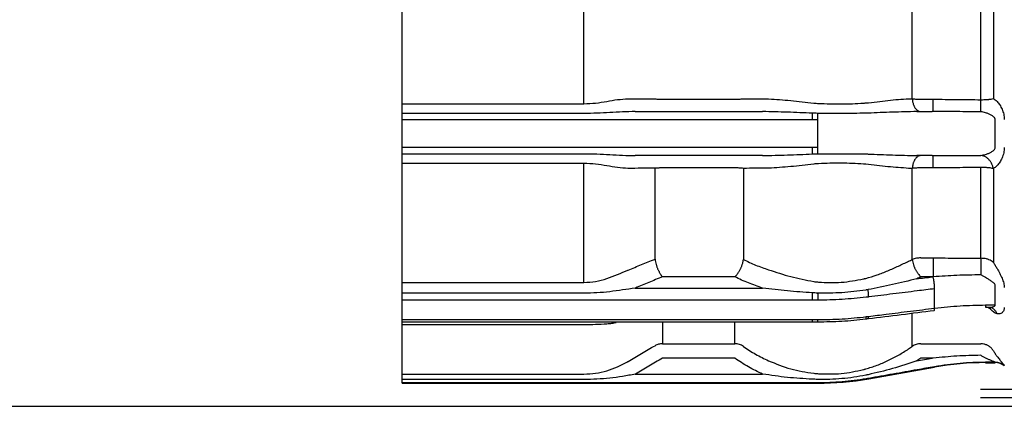
# Model space of a CAD drawing. Units: inches. Extents: x 2.57 to 7.87, y 1.74 to 4.65.
# Drawn here: x 2.94 to 3.01, y 2.45 to 2.47 of the extents above; entities that cross this region are included whole.
import ezdxf

# ---------------------------------------------------------------- set-up
doc = ezdxf.new("R2010")
doc.units = ezdxf.units.IN
doc.header["$MEASUREMENT"] = 0
doc.layers.add('S500 550', color=7, linetype='Continuous')
doc.layers.add('Toilet', color=7, linetype='Continuous')

msp = doc.modelspace()

# ---------------------------------------------------------------- linework, layer by layer
at = {"layer": 'S500 550', "color": 7, "linetype": 'Continuous'}
for p, q in [((2.967202, 2.466516), (2.967202, 2.47403)), ((2.978686, 2.466516), (2.978686, 2.47403)), ((2.999405, 2.466827), (2.999405, 2.472576)), ((3.003736, 2.46677), (3.003736, 2.472501)), ((3.004525, 2.47276), (3.004525, 2.466841)), ((2.983635, 2.4668), (2.988216, 2.4668)), ((2.999938, 2.4668), (3.000669, 2.4668)), ((2.967202, 2.466516), (2.978686, 2.466516)), ((2.967202, 2.465903), (2.967202, 2.466516)), ((2.981925, 2.466022), (2.989964, 2.466022)), ((2.967202, 2.465497), (2.967202, 2.465903)), ((2.978686, 2.465903), (2.967202, 2.465903)), ((2.967202, 2.463768), (2.967202, 2.465497)), ((2.993096, 2.465497), (2.967202, 2.465497)), ((2.993096, 2.465918), (2.993096, 2.465497)), ((2.993438, 2.463767), (2.993438, 2.465498)), ((3.004644, 2.463765), (3.004644, 2.4655)), ((2.967202, 2.463768), (2.993096, 2.463768)), ((2.967202, 2.463362), (2.967202, 2.463768)), ((2.993096, 2.463768), (2.993096, 2.463347)), ((2.967202, 2.462749), (2.967202, 2.463362)), ((2.967202, 2.463362), (2.978686, 2.463362)), ((2.989964, 2.463242), (2.981925, 2.463242)), ((2.967202, 2.455234), (2.967202, 2.462749)), ((2.978686, 2.462749), (2.967202, 2.462749)), ((2.978686, 2.455234), (2.978686, 2.462749)), ((2.983171, 2.456715), (2.983171, 2.462445)), ((2.988216, 2.462465), (2.983635, 2.462465)), ((2.988749, 2.462438), (2.988749, 2.456689)), ((2.999405, 2.456689), (2.999405, 2.462438)), ((3.000669, 2.462465), (2.999938, 2.462465)), ((3.003736, 2.456763), (3.003736, 2.462494)), ((3.004525, 2.462424), (3.004525, 2.456505)), ((2.999938, 2.456787), (3.000669, 2.456787)), ((2.988216, 2.455591), (2.983635, 2.455591)), ((3.000669, 2.455591), (2.999938, 2.455591)), ((2.967202, 2.454556), (2.967202, 2.455234)), ((2.967202, 2.455234), (2.978686, 2.455234)), ((2.981925, 2.454885), (2.989964, 2.454885)), ((3.000821, 2.453616), (3.000821, 2.454841)), ((3.004644, 2.453815), (3.004644, 2.455041)), ((2.967202, 2.45412), (2.967202, 2.454556)), ((2.978686, 2.454556), (2.967202, 2.454556)), ((2.993096, 2.454581), (2.993096, 2.45412)), ((2.967202, 2.452898), (2.967202, 2.45412)), ((2.993096, 2.45412), (2.967202, 2.45412)), ((3.004039, 2.453815), (3.004644, 2.453815)), ((3.004039, 2.453815), (3.004039, 2.453675)), ((3.004039, 2.453675), (3.004256, 2.453675)), ((3.004353, 2.453663), (3.004385, 2.453653)), ((2.996616, 2.452961), (2.996629, 2.452953)), ((2.999405, 2.451204), (2.999405, 2.453295)), ((2.967202, 2.452756), (2.967202, 2.452898)), ((2.967202, 2.452898), (2.993096, 2.452898)), ((2.967202, 2.452756), (2.979267, 2.452756)), ((2.967202, 2.45257), (2.967202, 2.452756)), ((2.967202, 2.449458), (2.967202, 2.45257)), ((2.978686, 2.45257), (2.967202, 2.45257)), ((2.979267, 2.452756), (2.993096, 2.452756)), ((2.983635, 2.452756), (2.983635, 2.451371)), ((2.988216, 2.451371), (2.988216, 2.452756)), ((2.993096, 2.452898), (2.993096, 2.452756)), ((2.993447, 2.452769), (2.993436, 2.45276)), ((2.983635, 2.451371), (2.988216, 2.451371)), ((2.999938, 2.451371), (3.000669, 2.451371)), ((2.988216, 2.450456), (2.983635, 2.450456)), ((2.996657, 2.449159), (3.000821, 2.449894)), ((3.000669, 2.450456), (2.999938, 2.450456)), ((3.000821, 2.449919), (3.000821, 2.449894)), ((3.004644, 2.450201), (3.004039, 2.450201)), ((3.004039, 2.450175), (3.004644, 2.450175)), ((2.967202, 2.449458), (2.978686, 2.449458)), ((2.967202, 2.449112), (2.967202, 2.449458)), ((2.981925, 2.449457), (2.989964, 2.449457)), ((2.967202, 2.448902), (2.967202, 2.449112)), ((2.978686, 2.449112), (2.967202, 2.449112)), ((2.993096, 2.448902), (2.967202, 2.448902)), ((2.967202, 2.448878), (2.967202, 2.448902)), ((2.967202, 2.448878), (2.993438, 2.448878)), ((2.993438, 2.448902), (2.993438, 2.448878)), ((2.996657, 2.449184), (2.996657, 2.449159)), ((3.003704, 2.448507), (3.055396, 2.448507)), ((3.055396, 2.447951), (3.003704, 2.447951))]:
    msp.add_line(p, q, dxfattribs=at)
for centre, radius, start, end in [((3.004039, 2.431641), 0.018535, 90, 100), ((3.004644, 2.449249), 0.000927, 51.78679, 90), ((2.993438, 2.467413), 0.018535, 270, 280)]:
    msp.add_arc(centre, radius, start, end, dxfattribs=at)
for points, knots in [([(2.978686, 2.466516), (2.978931, 2.466526), (2.979415, 2.466547), (2.98012, 2.466662), (2.980796, 2.466787), (2.981244, 2.466815), (2.981462, 2.466828)], [0, 0, 0, 0, 0.396164, 0.783748, 1.156284, 1.509992, 1.509992, 1.509992, 1.509992]), ([(2.981462, 2.466828), (2.981463, 2.466828), (2.981464, 2.466828), (2.981466, 2.466828), (2.981466, 2.466828)], [0, 0, 0, 0, 0.001058296, 0.002116337, 0.002116337, 0.002116337, 0.002116337]), ([(2.981466, 2.466828), (2.981751, 2.466827), (2.982319, 2.466824), (2.982887, 2.466821), (2.983171, 2.46682)], [0, 0, 0, 0, 0.4604126, 0.9207438, 0.9207438, 0.9207438, 0.9207438]), ([(2.983171, 2.46682), (2.983248, 2.466814), (2.983403, 2.466802), (2.983557, 2.4668), (2.983635, 2.4668)], [0, 0, 0, 0, 0.1252637, 0.2505321, 0.2505321, 0.2505321, 0.2505321]), ([(2.988216, 2.4668), (2.988305, 2.466801), (2.988483, 2.466802), (2.98866, 2.466819), (2.988749, 2.466827)], [0, 0, 0, 0, 0.1441191, 0.2882294, 0.2882294, 0.2882294, 0.2882294]), ([(2.988749, 2.466827), (2.989006, 2.466826), (2.989536, 2.466823), (2.990066, 2.466822), (2.990338, 2.466821)], [0, 0, 0, 0, 0.4169003, 0.85836, 0.85836, 0.85836, 0.85836]), ([(2.990338, 2.466821), (2.990804, 2.46679), (2.991755, 2.466728), (2.992702, 2.466613), (2.993186, 2.466554)], [0, 0, 0, 0, 0.755442, 1.544675, 1.544675, 1.544675, 1.544675]), ([(2.996469, 2.466565), (2.996707, 2.466587), (2.997176, 2.46663), (2.997863, 2.466721), (2.998527, 2.466802), (2.998963, 2.466818), (2.999177, 2.466826)], [0, 0, 0, 0, 0.388173, 0.762725, 1.122837, 1.469682, 1.469682, 1.469682, 1.469682]), ([(2.999177, 2.466826), (2.999215, 2.466826), (2.999291, 2.466826), (2.999368, 2.466827), (2.999405, 2.466827)], [0, 0, 0, 0, 0.0620644, 0.123486, 0.123486, 0.123486, 0.123486]), ([(2.999405, 2.466827), (2.999413, 2.466763), (2.999427, 2.466635), (2.999469, 2.466489), (2.999511, 2.466386), (2.99954, 2.466325), (2.999573, 2.466267), (2.999609, 2.466215), (2.999648, 2.466168), (2.999688, 2.466128), (2.999731, 2.466093), (2.999785, 2.466059), (2.999854, 2.466029), (2.99991, 2.466025), (2.999938, 2.466022)], [0, 0, 0, 0, 0.1039298, 0.2078499, 0.2456652, 0.2834831, 0.3183356, 0.3531919, 0.3849197, 0.4166531, 0.4454852, 0.4743249, 0.5199299, 0.5654701, 0.5654701, 0.5654701, 0.5654701]), ([(2.999405, 2.466827), (2.999494, 2.466819), (2.999671, 2.466802), (2.999849, 2.466801), (2.999938, 2.4668)], [0, 0, 0, 0, 0.144111, 0.2882296, 0.2882296, 0.2882296, 0.2882296]), ([(3.000669, 2.4668), (3.000678, 2.4668), (3.000697, 2.4668), (3.000716, 2.4668), (3.000726, 2.4668)], [0, 0, 0, 0, 0.01544091, 0.03088182, 0.03088182, 0.03088182, 0.03088182]), ([(3.000725, 2.466022), (3.000725, 2.466038), (3.000725, 2.466069), (3.000725, 2.466113), (3.000725, 2.466156), (3.000725, 2.4662), (3.000725, 2.466248), (3.000725, 2.466304), (3.000725, 2.466363), (3.000726, 2.466427), (3.000726, 2.466494), (3.000726, 2.46658), (3.000726, 2.466682), (3.000726, 2.46676), (3.000726, 2.4668)], [0, 0, 0, 0, 0.0250037, 0.0500075, 0.0719821, 0.0939566, 0.1221068, 0.150257, 0.1837276, 0.2171981, 0.2549719, 0.2927458, 0.3562415, 0.4197372, 0.4197372, 0.4197372, 0.4197372]), ([(3.000726, 2.4668), (3.001228, 2.466795), (3.002231, 2.466786), (3.003234, 2.466776), (3.003736, 2.46677)], [0, 0, 0, 0, 0.812748, 1.625496, 1.625496, 1.625496, 1.625496]), ([(3.003733, 2.466011), (3.003733, 2.466039), (3.003733, 2.466095), (3.003734, 2.466168), (3.003734, 2.466232), (3.003734, 2.466289), (3.003734, 2.466349), (3.003735, 2.466451), (3.003735, 2.466591), (3.003736, 2.466711), (3.003736, 2.46677)], [0, 0, 0, 0, 0.0453177, 0.0906355, 0.1195913, 0.1485472, 0.1826892, 0.2168311, 0.3135567, 0.4102823, 0.4102823, 0.4102823, 0.4102823]), ([(3.003736, 2.46677), (3.003801, 2.466771), (3.003931, 2.466772), (3.004084, 2.466781), (3.004196, 2.46679), (3.004286, 2.466799), (3.004396, 2.466812), (3.004482, 2.466831), (3.004525, 2.466841)], [0, 0, 0, 0, 0.1054454, 0.210892, 0.2486887, 0.2864847, 0.3576789, 0.4288547, 0.4288547, 0.4288547, 0.4288547]), ([(3.004525, 2.466841), (3.004565, 2.466816), (3.00465, 2.466764), (3.004719, 2.466692), (3.004757, 2.466654)], [0, 0, 0, 0, 0.0748407, 0.1611866, 0.1611866, 0.1611866, 0.1611866]), ([(3.004757, 2.466654), (3.004815, 2.466583), (3.00494, 2.466435), (3.005083, 2.466165), (3.005194, 2.465854), (3.005209, 2.465627), (3.005217, 2.465512)], [0, 0, 0, 0, 0.1480574, 0.3132416, 0.4918037, 0.6789648, 0.6789648, 0.6789648, 0.6789648]), ([(2.981925, 2.466022), (2.981658, 2.466018), (2.981121, 2.466008), (2.980314, 2.465957), (2.979502, 2.465914), (2.978958, 2.465907), (2.978686, 2.465903)], [0, 0, 0, 0, 0.433185, 0.870091, 1.30966, 1.750534, 1.750534, 1.750534, 1.750534]), ([(2.993096, 2.465918), (2.992573, 2.465941), (2.991529, 2.465987), (2.990485, 2.466011), (2.989964, 2.466022)], [0, 0, 0, 0, 0.848989, 1.692395, 1.692395, 1.692395, 1.692395]), ([(2.993186, 2.466554), (2.993237, 2.46655), (2.993339, 2.466542), (2.993441, 2.466536), (2.993492, 2.466533)], [0, 0, 0, 0, 0.0829425, 0.166021, 0.166021, 0.166021, 0.166021]), ([(2.993492, 2.466533), (2.993969, 2.466516), (2.994916, 2.46648), (2.995862, 2.46653), (2.996331, 2.466555)], [0, 0, 0, 0, 0.772737, 1.533724, 1.533724, 1.533724, 1.533724]), ([(2.996331, 2.466555), (2.996354, 2.466557), (2.9964, 2.46656), (2.996446, 2.466564), (2.996469, 2.466565)], [0, 0, 0, 0, 0.03736423, 0.0746483, 0.0746483, 0.0746483, 0.0746483]), ([(2.999687, 2.466022), (2.999179, 2.466011), (2.998155, 2.465987), (2.997132, 2.465944), (2.996616, 2.465922)], [0, 0, 0, 0, 0.822244, 1.659505, 1.659505, 1.659505, 1.659505]), ([(2.999687, 2.466022), (2.99985, 2.466022), (3.000178, 2.466022), (3.000505, 2.466022), (3.000669, 2.466022)], [0, 0, 0, 0, 0.2651578, 0.5303154, 0.5303154, 0.5303154, 0.5303154]), ([(3.000725, 2.466022), (3.000716, 2.466022), (3.000697, 2.466022), (3.000678, 2.466022), (3.000669, 2.466022)], [0, 0, 0, 0, 0.0151488, 0.03029755, 0.03029755, 0.03029755, 0.03029755]), ([(3.003733, 2.466011), (3.003231, 2.466013), (3.002228, 2.466017), (3.001225, 2.466021), (3.000725, 2.466022)], [0, 0, 0, 0, 0.813369, 1.624361, 1.624361, 1.624361, 1.624361]), ([(3.004039, 2.465943), (3.003988, 2.465957), (3.003887, 2.465986), (3.003784, 2.466003), (3.003733, 2.466011)], [0, 0, 0, 0, 0.0862149, 0.1696766, 0.1696766, 0.1696766, 0.1696766]), ([(2.993436, 2.46591), (2.99338, 2.465911), (2.993266, 2.465913), (2.993153, 2.465916), (2.993096, 2.465918)], [0, 0, 0, 0, 0.091866, 0.1837114, 0.1837114, 0.1837114, 0.1837114]), ([(2.993438, 2.465498), (2.993381, 2.465498), (2.993267, 2.465497), (2.993153, 2.465497), (2.993096, 2.465497)], [0, 0, 0, 0, 0.0922662, 0.1845322, 0.1845322, 0.1845322, 0.1845322]), ([(2.996467, 2.465918), (2.996216, 2.465913), (2.995713, 2.465903), (2.994957, 2.4659), (2.994198, 2.4659), (2.99369, 2.465907), (2.993436, 2.46591)], [0, 0, 0, 0, 0.405869, 0.81473, 1.22509, 1.636521, 1.636521, 1.636521, 1.636521]), ([(2.993438, 2.465498), (2.993438, 2.465536), (2.993438, 2.465613), (2.993437, 2.46572), (2.993437, 2.465819), (2.993437, 2.46588), (2.993436, 2.46591)], [0, 0, 0, 0, 0.0623057, 0.1246114, 0.1736147, 0.2226179, 0.2226179, 0.2226179, 0.2226179]), ([(2.996616, 2.465922), (2.996591, 2.465921), (2.996541, 2.46592), (2.996492, 2.465919), (2.996467, 2.465918)], [0, 0, 0, 0, 0.04017159, 0.08039068, 0.08039068, 0.08039068, 0.08039068]), ([(3.004644, 2.4655), (3.004638, 2.465534), (3.004625, 2.465602), (3.004556, 2.46568), (3.004479, 2.465744), (3.004367, 2.465813), (3.004221, 2.465883), (3.0041, 2.465923), (3.004039, 2.465943)], [0, 0, 0, 0, 0.0552031, 0.1103503, 0.1640859, 0.2173998, 0.3222004, 0.4249841, 0.4249841, 0.4249841, 0.4249841]), ([(2.993096, 2.463768), (2.993153, 2.463768), (2.993267, 2.463768), (2.993381, 2.463767), (2.993438, 2.463767)], [0, 0, 0, 0, 0.0922661, 0.1845322, 0.1845322, 0.1845322, 0.1845322]), ([(2.993436, 2.463355), (2.993437, 2.463385), (2.993437, 2.463447), (2.993437, 2.463546), (2.993438, 2.463653), (2.993438, 2.463729), (2.993438, 2.463767)], [0, 0, 0, 0, 0.0498188, 0.0996377, 0.1611278, 0.2226179, 0.2226179, 0.2226179, 0.2226179]), ([(3.004039, 2.463322), (3.0041, 2.463342), (3.004221, 2.463382), (3.004367, 2.463452), (3.004478, 2.463521), (3.004555, 2.463584), (3.004625, 2.463662), (3.004637, 2.463731), (3.004644, 2.463765)], [0, 0, 0, 0, 0.102738, 0.2074908, 0.2607804, 0.3144907, 0.3697324, 0.424969, 0.424969, 0.424969, 0.424969]), ([(3.005217, 2.463753), (3.005209, 2.463637), (3.005194, 2.463411), (3.005083, 2.463099), (3.00494, 2.46283), (3.004815, 2.462681), (3.004757, 2.462611)], [0, 0, 0, 0, 0.1871611, 0.3657232, 0.5309074, 0.6789648, 0.6789648, 0.6789648, 0.6789648]), ([(2.978686, 2.463362), (2.978958, 2.463358), (2.979502, 2.463351), (2.980314, 2.463307), (2.981121, 2.463257), (2.981658, 2.463247), (2.981925, 2.463242)], [0, 0, 0, 0, 0.440899, 0.880455, 1.317331, 1.750534, 1.750534, 1.750534, 1.750534]), ([(2.989964, 2.463242), (2.990485, 2.463254), (2.991529, 2.463278), (2.992573, 2.463324), (2.993096, 2.463347)], [0, 0, 0, 0, 0.843343, 1.692395, 1.692395, 1.692395, 1.692395]), ([(2.993096, 2.463347), (2.993153, 2.463348), (2.993266, 2.463351), (2.99338, 2.463353), (2.993436, 2.463354)], [0, 0, 0, 0, 0.0918454, 0.1837114, 0.1837114, 0.1837114, 0.1837114]), ([(2.993436, 2.463354), (2.993691, 2.463358), (2.994199, 2.463364), (2.994959, 2.463365), (2.995714, 2.463362), (2.996217, 2.463352), (2.996467, 2.463347)], [0, 0, 0, 0, 0.411962, 0.822854, 1.231179, 1.636521, 1.636521, 1.636521, 1.636521]), ([(2.996467, 2.463347), (2.996492, 2.463346), (2.996541, 2.463345), (2.996591, 2.463344), (2.996616, 2.463343)], [0, 0, 0, 0, 0.04021909, 0.08039068, 0.08039068, 0.08039068, 0.08039068]), ([(2.996616, 2.463343), (2.997132, 2.463321), (2.998155, 2.463278), (2.999179, 2.463254), (2.999687, 2.463242)], [0, 0, 0, 0, 0.837211, 1.659505, 1.659505, 1.659505, 1.659505]), ([(2.999938, 2.463242), (2.999897, 2.463237), (2.999814, 2.463227), (2.999726, 2.46317), (2.999667, 2.463117), (2.999627, 2.463073), (2.99959, 2.463023), (2.999556, 2.462968), (2.999525, 2.462909), (2.999496, 2.462845), (2.999471, 2.462777), (2.999444, 2.462686), (2.999419, 2.462573), (2.99941, 2.462483), (2.999405, 2.462438)], [0, 0, 0, 0, 0.0669439, 0.1339823, 0.1649821, 0.195974, 0.2300746, 0.2641725, 0.3013078, 0.3384401, 0.3782168, 0.4179915, 0.4915912, 0.565175, 0.565175, 0.565175, 0.565175]), ([(3.000669, 2.463242), (3.000505, 2.463242), (3.000178, 2.463242), (2.99985, 2.463242), (2.999687, 2.463242)], [0, 0, 0, 0, 0.2651576, 0.5303154, 0.5303154, 0.5303154, 0.5303154]), ([(3.000669, 2.463242), (3.000678, 2.463242), (3.000697, 2.463242), (3.000716, 2.463242), (3.000725, 2.463242)], [0, 0, 0, 0, 0.01514874, 0.03029755, 0.03029755, 0.03029755, 0.03029755]), ([(3.000725, 2.463242), (3.001225, 2.463244), (3.002228, 2.463248), (3.003231, 2.463252), (3.003733, 2.463254)], [0, 0, 0, 0, 0.810991, 1.624361, 1.624361, 1.624361, 1.624361]), ([(3.000726, 2.462465), (3.000726, 2.462527), (3.000726, 2.46265), (3.000726, 2.462795), (3.000725, 2.462898), (3.000725, 2.462957), (3.000725, 2.463013), (3.000725, 2.463061), (3.000725, 2.463106), (3.000725, 2.463143), (3.000725, 2.463176), (3.000725, 2.463201), (3.000725, 2.463223), (3.000725, 2.463236), (3.000725, 2.463242)], [0, 0, 0, 0, 0.1000511, 0.2001019, 0.2337362, 0.2673707, 0.2957164, 0.3240619, 0.3462586, 0.368456, 0.383828, 0.3991997, 0.409469, 0.4197378, 0.4197378, 0.4197378, 0.4197378]), ([(3.003733, 2.463254), (3.003784, 2.463262), (3.003887, 2.463279), (3.003988, 2.463307), (3.004039, 2.463322)], [0, 0, 0, 0, 0.0834618, 0.1696766, 0.1696766, 0.1696766, 0.1696766]), ([(3.004525, 2.462424), (3.004511, 2.46249), (3.004481, 2.462621), (3.00441, 2.462767), (3.004345, 2.462868), (3.004297, 2.462931), (3.004245, 2.46299), (3.004189, 2.463044), (3.004129, 2.463093), (3.004038, 2.463155), (3.003908, 2.463221), (3.003791, 2.463243), (3.003733, 2.463254)], [0, 0, 0, 0, 0.1087283, 0.217458, 0.2604874, 0.3035179, 0.3457823, 0.3880479, 0.4293189, 0.4705915, 0.5665344, 0.66244, 0.66244, 0.66244, 0.66244]), ([(2.981462, 2.462437), (2.981244, 2.46245), (2.980797, 2.462478), (2.98012, 2.462602), (2.979415, 2.462718), (2.978931, 2.462738), (2.978686, 2.462749)], [0, 0, 0, 0, 0.35368, 0.725959, 1.113613, 1.509991, 1.509991, 1.509991, 1.509991]), ([(2.981466, 2.462437), (2.981466, 2.462437), (2.981464, 2.462437), (2.981463, 2.462437), (2.981462, 2.462437)], [0, 0, 0, 0, 0.001058041, 0.002116337, 0.002116337, 0.002116337, 0.002116337]), ([(2.983171, 2.462445), (2.982887, 2.462443), (2.982319, 2.462441), (2.981751, 2.462438), (2.981466, 2.462437)], [0, 0, 0, 0, 0.4603313, 0.9207438, 0.9207438, 0.9207438, 0.9207438]), ([(2.983635, 2.462465), (2.983557, 2.462464), (2.983403, 2.462463), (2.983248, 2.462451), (2.983171, 2.462445)], [0, 0, 0, 0, 0.1252684, 0.2505321, 0.2505321, 0.2505321, 0.2505321]), ([(2.988749, 2.462438), (2.98866, 2.462446), (2.988483, 2.462462), (2.988305, 2.462464), (2.988216, 2.462465)], [0, 0, 0, 0, 0.144111, 0.2882296, 0.2882296, 0.2882296, 0.2882296]), ([(2.990338, 2.462443), (2.990066, 2.462443), (2.989536, 2.462441), (2.989006, 2.462439), (2.988749, 2.462438)], [0, 0, 0, 0, 0.4414597, 0.85836, 0.85836, 0.85836, 0.85836]), ([(2.993186, 2.462711), (2.992702, 2.462652), (2.991755, 2.462537), (2.990804, 2.462474), (2.990338, 2.462443)], [0, 0, 0, 0, 0.789233, 1.544675, 1.544675, 1.544675, 1.544675]), ([(2.993492, 2.462731), (2.993441, 2.462728), (2.993339, 2.462723), (2.993237, 2.462715), (2.993186, 2.462711)], [0, 0, 0, 0, 0.0830785, 0.166021, 0.166021, 0.166021, 0.166021]), ([(2.996331, 2.462709), (2.995862, 2.462734), (2.994916, 2.462785), (2.993969, 2.462749), (2.993492, 2.462731)], [0, 0, 0, 0, 0.760987, 1.533724, 1.533724, 1.533724, 1.533724]), ([(2.996469, 2.462699), (2.996446, 2.462701), (2.9964, 2.462704), (2.996354, 2.462708), (2.996331, 2.462709)], [0, 0, 0, 0, 0.03728407, 0.0746483, 0.0746483, 0.0746483, 0.0746483]), ([(2.999177, 2.462439), (2.998741, 2.46247), (2.997837, 2.462536), (2.996936, 2.462644), (2.996469, 2.462699)], [0, 0, 0, 0, 0.707121, 1.469332, 1.469332, 1.469332, 1.469332]), ([(2.999405, 2.462438), (2.999368, 2.462438), (2.999291, 2.462438), (2.999215, 2.462439), (2.999177, 2.462439)], [0, 0, 0, 0, 0.0614216, 0.123486, 0.123486, 0.123486, 0.123486]), ([(2.999938, 2.462465), (2.999849, 2.462464), (2.999671, 2.462462), (2.999494, 2.462446), (2.999405, 2.462438)], [0, 0, 0, 0, 0.1441191, 0.2882294, 0.2882294, 0.2882294, 0.2882294]), ([(3.000726, 2.462465), (3.000716, 2.462465), (3.000697, 2.462465), (3.000678, 2.462465), (3.000669, 2.462465)], [0, 0, 0, 0, 0.01544091, 0.03088182, 0.03088182, 0.03088182, 0.03088182]), ([(3.003736, 2.462494), (3.003234, 2.462489), (3.002231, 2.462478), (3.001228, 2.462469), (3.000726, 2.462465)], [0, 0, 0, 0, 0.812748, 1.625496, 1.625496, 1.625496, 1.625496]), ([(3.004525, 2.462424), (3.004479, 2.462434), (3.004386, 2.462454), (3.004268, 2.462468), (3.004174, 2.462477), (3.004065, 2.462485), (3.003919, 2.462493), (3.003797, 2.462494), (3.003736, 2.462494)], [0, 0, 0, 0, 0.0769219, 0.1538615, 0.1922278, 0.2305948, 0.3297241, 0.4288512, 0.4288512, 0.4288512, 0.4288512]), ([(3.004757, 2.462611), (3.004719, 2.462573), (3.00465, 2.462501), (3.004565, 2.462448), (3.004525, 2.462424)], [0, 0, 0, 0, 0.0863459, 0.1611866, 0.1611866, 0.1611866, 0.1611866]), ([(2.981466, 2.456017), (2.981751, 2.456133), (2.982319, 2.456366), (2.982887, 2.456599), (2.983171, 2.456715)], [0, 0, 0, 0, 0.497479, 0.9948797, 0.9948797, 0.9948797, 0.9948797]), ([(2.983171, 2.456715), (2.983179, 2.456655), (2.983195, 2.456536), (2.983232, 2.456395), (2.983266, 2.456287), (2.983293, 2.456212), (2.983321, 2.456137), (2.983353, 2.456063), (2.983386, 2.455991), (2.983421, 2.45592), (2.983458, 2.455852), (2.983504, 2.455773), (2.983561, 2.455685), (2.98361, 2.455622), (2.983635, 2.455591)], [0, 0, 0, 0, 0.0971708, 0.1943593, 0.2371216, 0.2798842, 0.3233556, 0.3668267, 0.4098578, 0.4528897, 0.4943505, 0.5358106, 0.6001715, 0.6645192, 0.6645192, 0.6645192, 0.6645192]), ([(2.988216, 2.455591), (2.988258, 2.455636), (2.988341, 2.455726), (2.988426, 2.455849), (2.988486, 2.455946), (2.988525, 2.456016), (2.988562, 2.456087), (2.988596, 2.45616), (2.988628, 2.456233), (2.988656, 2.456306), (2.988681, 2.456379), (2.988708, 2.456466), (2.988733, 2.456569), (2.988744, 2.456649), (2.988749, 2.456689)], [0, 0, 0, 0, 0.0991588, 0.1983364, 0.2413634, 0.2843908, 0.3278747, 0.3713583, 0.4142043, 0.4570513, 0.4981946, 0.5393369, 0.6046008, 0.6698446, 0.6698446, 0.6698446, 0.6698446]), ([(2.988749, 2.456689), (2.989004, 2.456567), (2.989521, 2.456318), (2.990063, 2.456135), (2.990338, 2.456042)], [0, 0, 0, 0, 0.4581533, 0.9275028, 0.9275028, 0.9275028, 0.9275028]), ([(2.999177, 2.456577), (2.999215, 2.456595), (2.999292, 2.456632), (2.999368, 2.45667), (2.999405, 2.456689)], [0, 0, 0, 0, 0.0689361, 0.1375886, 0.1375886, 0.1375886, 0.1375886]), ([(2.999938, 2.456787), (2.999847, 2.456784), (2.999665, 2.456777), (2.999492, 2.456718), (2.999405, 2.456689)], [0, 0, 0, 0, 0.1470133, 0.2939494, 0.2939494, 0.2939494, 0.2939494]), ([(2.999405, 2.456689), (2.999414, 2.45663), (2.999431, 2.456513), (2.999474, 2.456373), (2.999512, 2.456268), (2.999542, 2.456195), (2.999575, 2.456122), (2.999611, 2.45605), (2.999649, 2.45598), (2.99969, 2.455911), (2.999732, 2.455845), (2.999785, 2.455769), (2.999852, 2.455682), (2.99991, 2.455621), (2.999938, 2.455591)], [0, 0, 0, 0, 0.0962135, 0.1924514, 0.2349803, 0.2775097, 0.3209397, 0.3643691, 0.407607, 0.4508456, 0.4928086, 0.5347708, 0.602313, 0.6698383, 0.6698383, 0.6698383, 0.6698383]), ([(3.000669, 2.456787), (3.000678, 2.456787), (3.000697, 2.456787), (3.000716, 2.456787), (3.000726, 2.456787)], [0, 0, 0, 0, 0.01544091, 0.03088182, 0.03088182, 0.03088182, 0.03088182]), ([(3.000726, 2.456787), (3.000726, 2.456726), (3.000726, 2.456603), (3.000726, 2.456453), (3.000725, 2.456338), (3.000725, 2.456258), (3.000725, 2.456178), (3.000725, 2.456098), (3.000725, 2.456019), (3.000725, 2.455943), (3.000725, 2.455868), (3.000725, 2.455786), (3.000725, 2.455695), (3.000725, 2.455629), (3.000725, 2.455596)], [0, 0, 0, 0, 0.0997369, 0.1994738, 0.2427114, 0.285949, 0.3292794, 0.3726099, 0.4147165, 0.4568232, 0.4964268, 0.5360303, 0.5898132, 0.6435961, 0.6435961, 0.6435961, 0.6435961]), ([(3.000726, 2.456787), (3.001228, 2.456784), (3.002231, 2.456776), (3.003234, 2.456768), (3.003736, 2.456763)], [0, 0, 0, 0, 0.812737, 1.625471, 1.625471, 1.625471, 1.625471]), ([(3.003736, 2.456763), (3.003736, 2.456702), (3.003735, 2.456579), (3.003735, 2.456429), (3.003734, 2.456314), (3.003734, 2.456234), (3.003734, 2.456154), (3.003733, 2.45604), (3.003733, 2.455893), (3.003733, 2.455773), (3.003733, 2.455713)], [0, 0, 0, 0, 0.0996329, 0.1992659, 0.2424926, 0.2857194, 0.3290578, 0.3723962, 0.4697948, 0.5671933, 0.5671933, 0.5671933, 0.5671933]), ([(3.004525, 2.456505), (3.004483, 2.45654), (3.004397, 2.456609), (3.004274, 2.456665), (3.004175, 2.456699), (3.004068, 2.45673), (3.003921, 2.456757), (3.003798, 2.456761), (3.003736, 2.456763)], [0, 0, 0, 0, 0.0887674, 0.1776011, 0.2177802, 0.2579591, 0.3580712, 0.4581729, 0.4581729, 0.4581729, 0.4581729]), ([(2.996469, 2.455497), (2.996709, 2.455565), (2.997185, 2.455699), (2.997871, 2.455972), (2.998532, 2.456269), (2.998963, 2.456475), (2.999177, 2.456577)], [0, 0, 0, 0, 0.4034, 0.801923, 1.193734, 1.576917, 1.576917, 1.576917, 1.576917]), ([(3.004525, 2.456505), (3.004564, 2.456443), (3.004643, 2.456316), (3.004718, 2.456186), (3.004757, 2.45612)], [0, 0, 0, 0, 0.118671, 0.2424745, 0.2424745, 0.2424745, 0.2424745]), ([(3.004757, 2.45612), (3.004814, 2.456018), (3.004929, 2.455816), (3.005074, 2.455508), (3.005188, 2.455208), (3.005208, 2.455005), (3.005217, 2.45491)], [0, 0, 0, 0, 0.1900193, 0.376301, 0.5512964, 0.7057392, 0.7057392, 0.7057392, 0.7057392]), ([(2.978686, 2.455234), (2.978932, 2.455249), (2.979422, 2.455279), (2.98013, 2.455479), (2.980806, 2.455735), (2.981245, 2.455923), (2.981462, 2.456015)], [0, 0, 0, 0, 0.397239, 0.793479, 1.185804, 1.567951, 1.567951, 1.567951, 1.567951]), ([(2.981462, 2.456015), (2.981463, 2.456016), (2.981464, 2.456016), (2.981466, 2.456017), (2.981466, 2.456017)], [0, 0, 0, 0, 0.001147755, 0.002295396, 0.002295396, 0.002295396, 0.002295396]), ([(2.983635, 2.455591), (2.983351, 2.455474), (2.982782, 2.455239), (2.982214, 2.455004), (2.98193, 2.454886)], [0, 0, 0, 0, 0.4981157, 0.9962763, 0.9962763, 0.9962763, 0.9962763]), ([(2.989964, 2.454885), (2.989662, 2.454986), (2.989065, 2.455186), (2.988497, 2.455457), (2.988216, 2.455591)], [0, 0, 0, 0, 0.515846, 1.019202, 1.019202, 1.019202, 1.019202]), ([(2.990338, 2.456042), (2.990801, 2.455887), (2.991733, 2.455575), (2.992699, 2.455389), (2.993186, 2.455295)], [0, 0, 0, 0, 0.788821, 1.591265, 1.591265, 1.591265, 1.591265]), ([(2.993492, 2.455261), (2.993971, 2.455238), (2.994925, 2.455193), (2.995863, 2.455374), (2.996331, 2.455464)], [0, 0, 0, 0, 0.772568, 1.541749, 1.541749, 1.541749, 1.541749]), ([(2.996331, 2.455464), (2.996354, 2.455469), (2.9964, 2.45548), (2.996446, 2.455492), (2.996469, 2.455497)], [0, 0, 0, 0, 0.03831476, 0.07660825, 0.07660825, 0.07660825, 0.07660825]), ([(2.999687, 2.455468), (2.999181, 2.455341), (2.998163, 2.455084), (2.997133, 2.454885), (2.996616, 2.454785)], [0, 0, 0, 0, 0.845792, 1.699493, 1.699493, 1.699493, 1.699493]), ([(2.999938, 2.455591), (2.999897, 2.45557), (2.999813, 2.455529), (2.999729, 2.455489), (2.999687, 2.455468)], [0, 0, 0, 0, 0.0754035, 0.1511241, 0.1511241, 0.1511241, 0.1511241]), ([(2.999687, 2.455468), (2.99985, 2.455489), (3.000178, 2.45553), (3.000505, 2.455571), (3.000669, 2.455591)], [0, 0, 0, 0, 0.2672178, 0.5344355, 0.5344355, 0.5344355, 0.5344355]), ([(3.000725, 2.455595), (3.000716, 2.455595), (3.000697, 2.455593), (3.000678, 2.455592), (3.000669, 2.455591)], [0, 0, 0, 0, 0.01519351, 0.03038717, 0.03038717, 0.03038717, 0.03038717]), ([(3.003733, 2.455713), (3.003231, 2.455707), (3.002227, 2.455694), (3.001225, 2.455628), (3.000725, 2.455595)], [0, 0, 0, 0, 0.81355, 1.625844, 1.625844, 1.625844, 1.625844]), ([(3.000821, 2.454841), (3.00082, 2.454876), (3.000818, 2.454946), (3.000811, 2.455032), (3.000805, 2.455098), (3.0008, 2.455145), (3.000795, 2.455193), (3.000789, 2.455241), (3.000782, 2.455288), (3.000775, 2.455335), (3.000768, 2.455381), (3.000758, 2.45544), (3.000745, 2.455511), (3.000731, 2.455567), (3.000725, 2.455595)], [0, 0, 0, 0, 0.05681, 0.1136218, 0.1391229, 0.164624, 0.1906799, 0.2167357, 0.2425669, 0.2683982, 0.2932324, 0.3180666, 0.3647017, 0.4113346, 0.4113346, 0.4113346, 0.4113346]), ([(3.004039, 2.455545), (3.003988, 2.455573), (3.003886, 2.45563), (3.003784, 2.455685), (3.003733, 2.455713)], [0, 0, 0, 0, 0.09534, 0.188917, 0.188917, 0.188917, 0.188917]), ([(3.004644, 2.455041), (3.004637, 2.455069), (3.004622, 2.455129), (3.004553, 2.455199), (3.004478, 2.455265), (3.004365, 2.455346), (3.00422, 2.45544), (3.004099, 2.45551), (3.004039, 2.455545)], [0, 0, 0, 0, 0.0457432, 0.0987855, 0.1536822, 0.2096832, 0.3221839, 0.4346482, 0.4346482, 0.4346482, 0.4346482]), ([(2.981925, 2.454885), (2.981658, 2.454843), (2.981122, 2.45476), (2.980316, 2.454651), (2.979503, 2.454573), (2.978958, 2.454562), (2.978686, 2.454556)], [0, 0, 0, 0, 0.438007, 0.878049, 1.318885, 1.759907, 1.759907, 1.759907, 1.759907]), ([(2.98193, 2.454886), (2.981929, 2.454886), (2.981927, 2.454885), (2.981926, 2.454885), (2.981925, 2.454885)], [0, 0, 0, 0, 0.001335356, 0.002670848, 0.002670848, 0.002670848, 0.002670848]), ([(2.993096, 2.454581), (2.992572, 2.454618), (2.991526, 2.454692), (2.990484, 2.454821), (2.989964, 2.454885)], [0, 0, 0, 0, 0.850976, 1.699592, 1.699592, 1.699592, 1.699592]), ([(2.993186, 2.455295), (2.993237, 2.455288), (2.993339, 2.455275), (2.993441, 2.455266), (2.993492, 2.455261)], [0, 0, 0, 0, 0.0833267, 0.1666575, 0.1666575, 0.1666575, 0.1666575]), ([(3.000821, 2.454841), (3.000638, 2.454818), (3.000273, 2.454773), (2.999397, 2.454663), (2.998191, 2.454512), (2.997168, 2.454384), (2.996657, 2.45432)], [0, 0, 0, 0, 0.29801, 0.596021, 1.431188, 2.266356, 2.266356, 2.266356, 2.266356]), ([(2.993436, 2.454568), (2.99338, 2.454569), (2.993266, 2.454573), (2.993153, 2.454578), (2.993096, 2.454581)], [0, 0, 0, 0, 0.0919033, 0.1838061, 0.1838061, 0.1838061, 0.1838061]), ([(2.996467, 2.45476), (2.996217, 2.454723), (2.995716, 2.45465), (2.994958, 2.454588), (2.994198, 2.454555), (2.99369, 2.454563), (2.993436, 2.454568)], [0, 0, 0, 0, 0.409504, 0.819869, 1.230559, 1.641974, 1.641974, 1.641974, 1.641974]), ([(2.993436, 2.454568), (2.993437, 2.454528), (2.993437, 2.454448), (2.993437, 2.454334), (2.993438, 2.454225), (2.993438, 2.454156), (2.993438, 2.454121)], [0, 0, 0, 0, 0.0646073, 0.1292145, 0.1852111, 0.2412078, 0.2412078, 0.2412078, 0.2412078]), ([(2.996505, 2.454301), (2.996251, 2.454274), (2.995742, 2.454219), (2.994976, 2.454167), (2.994208, 2.45413), (2.993695, 2.454124), (2.993438, 2.454121)], [0, 0, 0, 0, 0.413883, 0.828667, 1.243992, 1.659857, 1.659857, 1.659857, 1.659857]), ([(2.996616, 2.454785), (2.996591, 2.45478), (2.996541, 2.454772), (2.996492, 2.454764), (2.996467, 2.45476)], [0, 0, 0, 0, 0.04072715, 0.08147212, 0.08147212, 0.08147212, 0.08147212]), ([(2.996657, 2.45432), (2.996631, 2.454317), (2.996581, 2.45431), (2.99653, 2.454304), (2.996505, 2.454301)], [0, 0, 0, 0, 0.04124706, 0.08250423, 0.08250423, 0.08250423, 0.08250423]), ([(2.996657, 2.45432), (2.996656, 2.454355), (2.996654, 2.454425), (2.996647, 2.45451), (2.996641, 2.454577), (2.996635, 2.454635), (2.996627, 2.454704), (2.996619, 2.454758), (2.996616, 2.454785)], [0, 0, 0, 0, 0.0567214, 0.1134445, 0.1389301, 0.1644157, 0.2082883, 0.2521603, 0.2521603, 0.2521603, 0.2521603]), ([(2.993438, 2.454121), (2.993381, 2.454121), (2.993267, 2.45412), (2.993153, 2.45412), (2.993096, 2.45412)], [0, 0, 0, 0, 0.0922659, 0.1845319, 0.1845319, 0.1845319, 0.1845319]), ([(2.996657, 2.453097), (2.996839, 2.45312), (2.997204, 2.453165), (2.998081, 2.453275), (2.999286, 2.453425), (3.000309, 2.453552), (3.000821, 2.453616)], [0, 0, 0, 0, 0.297991, 0.595982, 1.431095, 2.266206, 2.266206, 2.266206, 2.266206]), ([(3.000793, 2.453474), (3.0008, 2.453482), (3.000813, 2.453498), (3.000815, 2.453535), (3.000821, 2.453573), (3.000821, 2.453602), (3.000821, 2.453616)], [0, 0, 0, 0, 0.01655372, 0.03392314, 0.05678006, 0.08005467, 0.08005467, 0.08005467, 0.08005467]), ([(3.000821, 2.453616), (3.001355, 2.453674), (3.002424, 2.45379), (3.0035, 2.453806), (3.004039, 2.453815)], [0, 0, 0, 0, 0.869447, 1.742246, 1.742246, 1.742246, 1.742246]), ([(3.004525, 2.453382), (3.004467, 2.453446), (3.004351, 2.453573), (3.004192, 2.453641), (3.004113, 2.453675)], [0, 0, 0, 0, 0.1379454, 0.2759983, 0.2759983, 0.2759983, 0.2759983]), ([(3.004257, 2.453669), (3.004282, 2.453675), (3.004319, 2.453683), (3.00435, 2.453664), (3.00436, 2.453658)], [0, 0, 0, 0, 0.03982459, 0.05795756, 0.05795756, 0.05795756, 0.05795756]), ([(3.004258, 2.453674), (3.004281, 2.453675), (3.004326, 2.453675), (3.004399, 2.453681), (3.004476, 2.453692), (3.004551, 2.453714), (3.004622, 2.453747), (3.004637, 2.453793), (3.004644, 2.453815)], [0, 0, 0, 0, 0.0367982, 0.0730539, 0.1186573, 0.1618351, 0.2017086, 0.2368815, 0.2368815, 0.2368815, 0.2368815]), ([(3.004757, 2.453262), (3.004731, 2.453315), (3.004681, 2.45342), (3.004575, 2.453536), (3.004467, 2.453616), (3.004396, 2.453646), (3.004361, 2.453661)], [0, 0, 0, 0, 0.0943126, 0.1885868, 0.25028, 0.3119266, 0.3119266, 0.3119266, 0.3119266]), ([(3.005217, 2.453666), (3.005211, 2.453596), (3.005199, 2.453467), (3.005084, 2.453317), (3.004925, 2.453242), (3.004814, 2.453255), (3.004757, 2.453262)], [0, 0, 0, 0, 0.1120443, 0.2051331, 0.2923786, 0.3838657, 0.3838657, 0.3838657, 0.3838657]), ([(2.993438, 2.452897), (2.993695, 2.452898), (2.994208, 2.452901), (2.994976, 2.452935), (2.995742, 2.452993), (2.996251, 2.45305), (2.996505, 2.453079)], [0, 0, 0, 0, 0.415828, 0.831112, 1.246057, 1.660122, 1.660122, 1.660122, 1.660122]), ([(2.996467, 2.452942), (2.996471, 2.452938), (2.99648, 2.452931), (2.99649, 2.452946), (2.996495, 2.452959), (2.996497, 2.452976), (2.996501, 2.453001), (2.996505, 2.453036), (2.996505, 2.453064), (2.996505, 2.453079)], [0, 0, 0, 0, 0.00753859, 0.01514764, 0.0230852, 0.03225698, 0.04162821, 0.06508842, 0.08800775, 0.08800775, 0.08800775, 0.08800775]), ([(2.996467, 2.452942), (2.996492, 2.452945), (2.996541, 2.452951), (2.996591, 2.452958), (2.996616, 2.452961)], [0, 0, 0, 0, 0.0405337, 0.08103742, 0.08103742, 0.08103742, 0.08103742]), ([(2.996505, 2.453079), (2.99653, 2.453082), (2.996581, 2.453088), (2.996631, 2.453094), (2.996657, 2.453097)], [0, 0, 0, 0, 0.04125446, 0.08250348, 0.08250348, 0.08250348, 0.08250348]), ([(2.996629, 2.452953), (2.996636, 2.452962), (2.996649, 2.452978), (2.996651, 2.453015), (2.996656, 2.453053), (2.996657, 2.453082), (2.996657, 2.453097)], [0, 0, 0, 0, 0.01655197, 0.03392031, 0.05706087, 0.08062502, 0.08062502, 0.08062502, 0.08062502]), ([(3.004757, 2.453262), (3.004717, 2.453274), (3.004632, 2.453299), (3.004562, 2.453353), (3.004525, 2.453382)], [0, 0, 0, 0, 0.0668159, 0.1418011, 0.1418011, 0.1418011, 0.1418011]), ([(2.980717, 2.452694), (2.98062, 2.452677), (2.980425, 2.452643), (2.979992, 2.452597), (2.979412, 2.452571), (2.97893, 2.45257), (2.978686, 2.45257)], [0, 0, 0, 0, 0.159263, 0.320737, 0.704796, 1.10041, 1.10041, 1.10041, 1.10041]), ([(2.993096, 2.452898), (2.993153, 2.452898), (2.993267, 2.452898), (2.993381, 2.452897), (2.993438, 2.452897)], [0, 0, 0, 0, 0.092266, 0.1845319, 0.1845319, 0.1845319, 0.1845319]), ([(2.993096, 2.452756), (2.993153, 2.452756), (2.993267, 2.452756), (2.99338, 2.452756), (2.993437, 2.452755)], [0, 0, 0, 0, 0.091889, 0.1837778, 0.1837778, 0.1837778, 0.1837778]), ([(2.993436, 2.45276), (2.993691, 2.452761), (2.994199, 2.452762), (2.994959, 2.452796), (2.995716, 2.452853), (2.996217, 2.452912), (2.996467, 2.452942)], [0, 0, 0, 0, 0.411954, 0.82322, 1.232774, 1.640532, 1.640532, 1.640532, 1.640532]), ([(2.993437, 2.452755), (2.993437, 2.452764), (2.993437, 2.452782), (2.993437, 2.452815), (2.993438, 2.452853), (2.993438, 2.452882), (2.993438, 2.452897)], [0, 0, 0, 0, 0.01451255, 0.02902653, 0.05281815, 0.07661089, 0.07661089, 0.07661089, 0.07661089]), ([(2.981466, 2.450253), (2.981751, 2.450419), (2.982319, 2.45075), (2.982887, 2.451082), (2.983171, 2.451248)], [0, 0, 0, 0, 0.533063, 1.066125, 1.066125, 1.066125, 1.066125]), ([(2.983635, 2.451371), (2.983554, 2.451365), (2.983391, 2.451355), (2.983245, 2.451284), (2.983171, 2.451248)], [0, 0, 0, 0, 0.1305098, 0.2610158, 0.2610158, 0.2610158, 0.2610158]), ([(2.988749, 2.451204), (2.988666, 2.451252), (2.988501, 2.451348), (2.988311, 2.451363), (2.988216, 2.451371)], [0, 0, 0, 0, 0.15248, 0.3049298, 0.3049298, 0.3049298, 0.3049298]), ([(2.988749, 2.451204), (2.989002, 2.451033), (2.989509, 2.45069), (2.990062, 2.450427), (2.990338, 2.450295)], [0, 0, 0, 0, 0.4950613, 0.9901238, 0.9901238, 0.9901238, 0.9901238]), ([(2.999177, 2.451046), (2.999215, 2.451072), (2.999292, 2.451124), (2.999368, 2.451178), (2.999405, 2.451204)], [0, 0, 0, 0, 0.0750274, 0.1500547, 0.1500547, 0.1500547, 0.1500547]), ([(2.999938, 2.451371), (2.999843, 2.451363), (2.999653, 2.451348), (2.999488, 2.451252), (2.999405, 2.451204)], [0, 0, 0, 0, 0.1524864, 0.3049299, 0.3049299, 0.3049299, 0.3049299]), ([(3.000669, 2.451371), (3.000678, 2.451371), (3.000697, 2.451371), (3.000716, 2.451371), (3.000726, 2.451371)], [0, 0, 0, 0, 0.01544091, 0.03088182, 0.03088182, 0.03088182, 0.03088182]), ([(3.000726, 2.451371), (3.001228, 2.45137), (3.002231, 2.451368), (3.003234, 2.451367), (3.003736, 2.451366)], [0, 0, 0, 0, 0.812715, 1.625421, 1.625421, 1.625421, 1.625421]), ([(3.004525, 2.45093), (3.004486, 2.450985), (3.004408, 2.451094), (3.004281, 2.451195), (3.004177, 2.451257), (3.004072, 2.451307), (3.003925, 2.451355), (3.003799, 2.451362), (3.003736, 2.451366)], [0, 0, 0, 0, 0.1082654, 0.2165322, 0.2600643, 0.303596, 0.405607, 0.50759, 0.50759, 0.50759, 0.50759]), ([(2.996469, 2.44978), (2.996709, 2.449854), (2.997187, 2.450001), (2.997876, 2.450298), (2.998543, 2.450641), (2.998965, 2.450911), (2.999177, 2.451046)], [0, 0, 0, 0, 0.406414, 0.810047, 1.213474, 1.620719, 1.620719, 1.620719, 1.620719]), ([(3.003733, 2.45064), (3.00323, 2.450629), (3.002226, 2.450607), (3.001225, 2.45051), (3.000725, 2.450462)], [0, 0, 0, 0, 0.813846, 1.62769, 1.62769, 1.62769, 1.62769]), ([(3.004039, 2.45047), (3.003987, 2.450496), (3.003883, 2.450549), (3.003783, 2.45061), (3.003733, 2.45064)], [0, 0, 0, 0, 0.0940805, 0.1895021, 0.1895021, 0.1895021, 0.1895021]), ([(3.004525, 2.45093), (3.004563, 2.450867), (3.004635, 2.450745), (3.004717, 2.450629), (3.004757, 2.450573)], [0, 0, 0, 0, 0.1187622, 0.2298299, 0.2298299, 0.2298299, 0.2298299]), ([(3.004757, 2.450573), (3.004812, 2.450499), (3.004913, 2.450364), (3.005049, 2.450208), (3.00514, 2.450102), (3.005193, 2.450046), (3.005211, 2.450013), (3.005217, 2.450003)], [0, 0, 0, 0, 0.1501874, 0.2727713, 0.3350571, 0.3771315, 0.3960224, 0.3960224, 0.3960224, 0.3960224]), ([(2.978686, 2.449458), (2.978931, 2.449468), (2.979419, 2.449489), (2.980132, 2.449656), (2.98082, 2.449901), (2.981248, 2.450134), (2.981462, 2.450251)], [0, 0, 0, 0, 0.396479, 0.789204, 1.18077, 1.576562, 1.576562, 1.576562, 1.576562]), ([(2.981462, 2.450251), (2.981463, 2.450251), (2.981464, 2.450252), (2.981466, 2.450252), (2.981466, 2.450253)], [0, 0, 0, 0, 0.001225828, 0.002451656, 0.002451656, 0.002451656, 0.002451656]), ([(2.983635, 2.450456), (2.983351, 2.45029), (2.982782, 2.449957), (2.982214, 2.449625), (2.98193, 2.449459)], [0, 0, 0, 0, 0.533241, 1.066482, 1.066482, 1.066482, 1.066482]), ([(2.990338, 2.450295), (2.990798, 2.450107), (2.991716, 2.449731), (2.992696, 2.449581), (2.993186, 2.449506)], [0, 0, 0, 0, 0.801727, 1.600619, 1.600619, 1.600619, 1.600619]), ([(2.999687, 2.450283), (2.999182, 2.450114), (2.998172, 2.449776), (2.997134, 2.449536), (2.996616, 2.449416)], [0, 0, 0, 0, 0.862185, 1.72418, 1.72418, 1.72418, 1.72418]), ([(3.000821, 2.449919), (3.000638, 2.449887), (3.000273, 2.449822), (2.999397, 2.449668), (2.998191, 2.449455), (2.997168, 2.449274), (2.996657, 2.449184)], [0, 0, 0, 0, 0.30028, 0.600561, 1.442091, 2.283621, 2.283621, 2.283621, 2.283621]), ([(2.999938, 2.450456), (2.999897, 2.450427), (2.999814, 2.450368), (2.999729, 2.450311), (2.999687, 2.450283)], [0, 0, 0, 0, 0.0825016, 0.1650031, 0.1650031, 0.1650031, 0.1650031]), ([(3.000725, 2.450462), (3.000716, 2.450461), (3.000697, 2.450459), (3.000678, 2.450457), (3.000669, 2.450456)], [0, 0, 0, 0, 0.01523863, 0.03047726, 0.03047726, 0.03047726, 0.03047726]), ([(3.004039, 2.450201), (3.0035, 2.450189), (3.002421, 2.450166), (3.001354, 2.450001), (3.000821, 2.449919)], [0, 0, 0, 0, 0.87322, 1.74644, 1.74644, 1.74644, 1.74644]), ([(3.004644, 2.450201), (3.004641, 2.450203), (3.004633, 2.45021), (3.004613, 2.450217), (3.004586, 2.450229), (3.004539, 2.450248), (3.004475, 2.450274), (3.004362, 2.45032), (3.004216, 2.450383), (3.004099, 2.450441), (3.004039, 2.45047)], [0, 0, 0, 0, 0.0049734, 0.0168194, 0.0336975, 0.0536578, 0.0982838, 0.1470171, 0.2498828, 0.3573561, 0.3573561, 0.3573561, 0.3573561]), ([(3.005217, 2.450003), (3.00513, 2.45006), (3.004955, 2.450174), (3.004748, 2.450192), (3.004644, 2.450201)], [0, 0, 0, 0, 0.1660955, 0.3321634, 0.3321634, 0.3321634, 0.3321634]), ([(2.981925, 2.449457), (2.981658, 2.449403), (2.981125, 2.449296), (2.980316, 2.449192), (2.979503, 2.449124), (2.978958, 2.449116), (2.978686, 2.449112)], [0, 0, 0, 0, 0.44071, 0.880811, 1.321245, 1.76218, 1.76218, 1.76218, 1.76218]), ([(2.993096, 2.449132), (2.992572, 2.449161), (2.991523, 2.449221), (2.990484, 2.449378), (2.989964, 2.449457)], [0, 0, 0, 0, 0.850489, 1.701316, 1.701316, 1.701316, 1.701316]), ([(2.993186, 2.449506), (2.993237, 2.4495), (2.993339, 2.44949), (2.993441, 2.449482), (2.993492, 2.449478)], [0, 0, 0, 0, 0.0831201, 0.166318, 0.166318, 0.166318, 0.166318]), ([(2.996467, 2.449385), (2.996217, 2.449338), (2.995717, 2.449245), (2.994959, 2.44916), (2.994198, 2.449113), (2.99369, 2.449118), (2.993436, 2.449121)], [0, 0, 0, 0, 0.4119, 0.82349, 1.234553, 1.645959, 1.645959, 1.645959, 1.645959]), ([(2.993492, 2.449478), (2.993971, 2.449464), (2.994928, 2.449436), (2.995863, 2.449641), (2.996331, 2.449743)], [0, 0, 0, 0, 0.772589, 1.544823, 1.544823, 1.544823, 1.544823]), ([(2.996331, 2.449743), (2.996354, 2.449749), (2.9964, 2.449761), (2.996446, 2.449774), (2.996469, 2.44978)], [0, 0, 0, 0, 0.03856767, 0.07713002, 0.07713002, 0.07713002, 0.07713002]), ([(2.996616, 2.449416), (2.996591, 2.449411), (2.996541, 2.4494), (2.996492, 2.44939), (2.996467, 2.449385)], [0, 0, 0, 0, 0.04105478, 0.08211033, 0.08211033, 0.08211033, 0.08211033]), ([(2.993436, 2.449121), (2.99338, 2.449122), (2.993266, 2.449126), (2.993153, 2.44913), (2.993096, 2.449132)], [0, 0, 0, 0, 0.0918895, 0.1837663, 0.1837663, 0.1837663, 0.1837663]), ([(2.993438, 2.448902), (2.993381, 2.448902), (2.993267, 2.448902), (2.993153, 2.448902), (2.993096, 2.448902)], [0, 0, 0, 0, 0.0922656, 0.1845316, 0.1845316, 0.1845316, 0.1845316]), ([(2.996505, 2.449157), (2.996251, 2.449118), (2.995743, 2.449039), (2.994977, 2.448961), (2.994208, 2.448911), (2.993695, 2.448905), (2.993438, 2.448902)], [0, 0, 0, 0, 0.416166, 0.832148, 1.247858, 1.663748, 1.663748, 1.663748, 1.663748]), ([(2.996657, 2.449184), (2.996631, 2.449179), (2.996581, 2.44917), (2.99653, 2.449162), (2.996505, 2.449157)], [0, 0, 0, 0, 0.04155487, 0.08310527, 0.08310527, 0.08310527, 0.08310527])]:
    msp.add_open_spline(points, degree=3, knots=knots, dxfattribs=at)
for points in [[(2.996629, 2.452954), (2.997323, 2.45304), (2.998711, 2.453214), (3.000099, 2.453387), (3.000793, 2.453474)], [(2.989964, 2.449457), (2.98966, 2.449601), (2.989053, 2.449891), (2.988495, 2.450268), (2.988216, 2.450456)], [(2.999687, 2.450283), (2.99985, 2.450311), (3.000178, 2.450369), (3.000505, 2.450427), (3.000669, 2.450456)], [(2.98193, 2.449459), (2.981929, 2.449459), (2.981927, 2.449458), (2.981926, 2.449457), (2.981925, 2.449457)]]:
    msp.add_open_spline(points, degree=3, dxfattribs=at)
at = {"layer": 'Toilet', "color": 7, "linetype": 'Continuous', "lineweight": 25}
msp.add_open_spline([(2.805821, 2.447422), (2.815355, 2.447422), (2.829663, 2.447422), (2.843985, 2.447422), (2.853535, 2.447422), (2.858312, 2.447422), (2.8822, 2.447422), (2.901327, 2.447422), (2.958763, 2.447422), (2.997124, 2.447422), (3.035555, 2.447422)], degree=3, knots=[0, 0, 0, 0, 0.125, 0.1875, 0.1875, 0.25, 0.25, 0.5, 0.5, 1, 1, 1, 1], dxfattribs=at)

doc.saveas('drawing.dxf')
